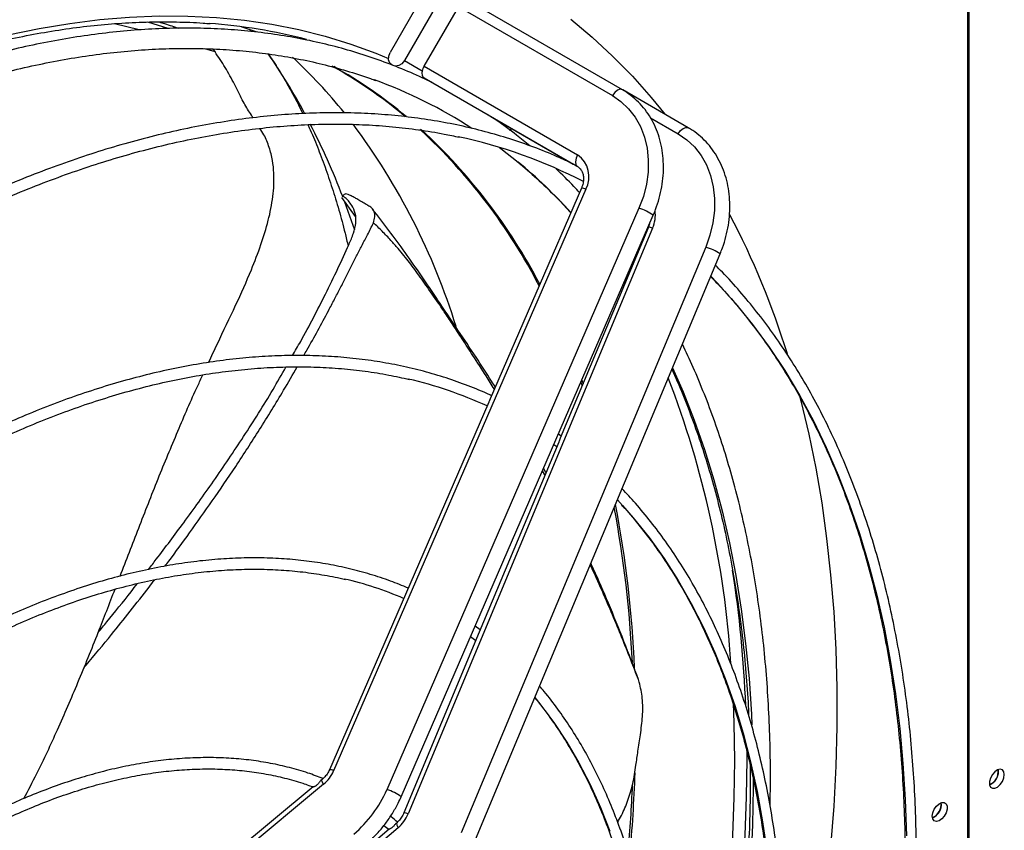
# Model space of a CAD drawing. Units: millimetres. Extents: x 5 to 414, y 3 to 291.
# Drawn here: x 309 to 314, y 92 to 95 of the extents above; entities that cross this region are included whole.
import ezdxf

# ---------------------------------------------------------------- set-up
doc = ezdxf.new("R2010")
doc.units = ezdxf.units.MM

msp = doc.modelspace()

# ---------------------------------------------------------------- linework, layer by layer
at = {"color": 7, "linetype": 'Continuous', "lineweight": 25}
for p, q in [((313.3745, 99.9293), (313.3745, 91.0093)), ((313.3804, 91.0127), (313.3804, 99.9473)), ((311.1351, 95.2642), (310.9934, 95.0189)), ((311.194, 95.2302), (311.0524, 94.9848)), ((311.2769, 95.2064), (311.91, 94.841)), ((311.9514, 94.8646), (311.3184, 95.23)), ((311.1336, 94.962), (311.2664, 95.1884)), ((310.4147, 95.1107), (310.4201, 95.1047)), ((310.2623, 95.0327), (310.2717, 95.021)), ((311.0524, 94.9848), (311.1258, 94.9424)), ((311.1336, 94.962), (311.7666, 94.5966)), ((311.1334, 94.9135), (311.7491, 94.558)), ((312.2231, 94.7077), (311.9525, 94.8639)), ((311.4084, 94.7547), (311.7487, 94.5582)), ((311.758, 94.5529), (311.7664, 94.548)), ((311.8002, 94.4543), (310.7608, 92.0562)), ((310.8061, 94.4335), (310.7965, 94.4242)), ((311.7825, 94.4584), (311.4062, 93.5901)), ((310.8505, 94.3426), (310.794, 94.4198)), ((312.0195, 94.376), (310.9802, 91.9779)), ((311.039, 91.9489), (312.0783, 94.347)), ((312.076, 94.2938), (311.0677, 91.8779)), ((312.0586, 94.2983), (311.6953, 93.4277)), ((312.2948, 94.2158), (311.2865, 91.7999)), ((311.3461, 91.7722), (312.3544, 94.1882)), ((312.0002, 94.1582), (311.9979, 94.1614)), ((311.9586, 94.0708), (311.9617, 94.066)), ((311.4002, 93.5762), (311.0566, 92.7835)), ((311.699, 93.4366), (311.6873, 93.4448)), ((311.6886, 93.4116), (311.3613, 92.6274)), ((311.6686, 93.4017), (311.6808, 93.393)), ((311.6361, 93.286), (311.6263, 93.304)), ((311.9306, 93.1728), (311.9516, 93.15)), ((311.0566, 92.7835), (310.7432, 92.0603)), ((311.3653, 92.637), (311.3439, 92.6524)), ((311.3613, 92.6274), (311.0503, 91.8823)), ((311.3252, 92.6092), (311.3469, 92.5929)), ((313.5024, 92.0539), (313.5017, 92.0609)), ((310.7191, 92.0003), (309.1567, 90.7044)), ((310.6586, 91.9957), (310.6765, 91.9892)), ((310.7131, 92.0199), (310.7077, 92.0154)), ((310.6769, 91.9899), (309.9538, 91.3901)), ((310.9677, 91.8304), (310.989, 91.8138)), ((311.0209, 91.8416), (311.018, 91.8391)), ((311.0268, 91.8214), (309.4871, 90.5124)), ((310.9895, 91.8149), (310.276, 91.2083))]:
    msp.add_line(p, q, dxfattribs=at)
at = {"color": 8, "linetype": 'Continuous', "lineweight": 25}
for p, q in [((309.9588, 95.1112), (309.8573, 95.1368)), ((310.0783, 95.1171), (309.9953, 95.144)), ((310.2717, 95.021), (310.2302, 95.0337)), ((311.0498, 94.759), (311.0551, 94.7546)), ((312.0665, 94.7494), (312.1812, 94.6832)), ((311.9602, 94.0743), (311.9632, 94.0697)), ((311.9537, 94.0593), (311.9567, 94.0541)), ((311.7799, 93.6584), (311.7852, 93.6431)), ((311.7837, 93.6672), (311.789, 93.6522)), ((311.632, 93.276), (311.6218, 93.2937))]:
    msp.add_line(p, q, dxfattribs=at)
at = {"color": 8, "linetype": 'Continuous', "lineweight": 25, "flags": 128}
for points in [[(309.4194, 95.0914), (309.5466, 95.1176), (309.6725, 95.1385), (309.7969, 95.1541), (309.9197, 95.1643), (310.0408, 95.1691), (310.1602, 95.1686), (310.2776, 95.1627), (310.3929, 95.1515), (310.5061, 95.1349), (310.6171, 95.113), (310.7257, 95.0858), (310.8318, 95.0533), (310.9353, 95.0155), (310.9868, 94.9943)], [(311.9514, 94.8646), (311.9422, 94.8665), (311.9309, 94.8627), (311.9196, 94.8538), (311.91, 94.841)], [(312.1812, 94.6832), (312.1907, 94.6962), (312.2019, 94.7054), (312.2132, 94.7095), (312.2228, 94.7079), (312.2231, 94.7077)], [(311.7666, 94.5966), (311.7601, 94.5819), (311.7578, 94.5675), (311.7599, 94.5557), (311.7662, 94.5482), (311.7663, 94.5481)], [(310.8051, 94.4053), (310.8059, 94.4031), (310.8471, 94.2869)], [(312.3157, 94.0954), (312.3419, 94.0681), (312.4169, 93.9845), (312.4884, 93.8963), (312.5564, 93.8035), (312.6208, 93.7063), (312.6816, 93.6047), (312.7386, 93.4989), (312.7919, 93.3889), (312.8413, 93.2749), (312.8869, 93.157), (312.9286, 93.0352), (312.9664, 92.9097), (313.0001, 92.7806), (313.0299, 92.6481), (313.0556, 92.5122), (313.0772, 92.3731), (313.0947, 92.231), (313.1082, 92.086), (313.1175, 91.9381), (313.1226, 91.7876)], [(312.158, 93.7176), (312.2012, 93.6192), (312.2475, 93.5022), (312.2898, 93.3812), (312.3282, 93.2566), (312.3625, 93.1283), (312.3929, 92.9965), (312.4192, 92.8614), (312.4414, 92.723), (312.4595, 92.5815), (312.4735, 92.4371), (312.4833, 92.2898), (312.4855, 92.2455)], [(311.9516, 93.15), (311.9963, 93.099), (312.0614, 93.0176), (312.123, 92.9315), (312.181, 92.841), (312.2353, 92.7462), (312.2858, 92.6471), (312.3325, 92.5439), (312.3753, 92.4367), (312.4142, 92.3256), (312.4491, 92.2108), (312.48, 92.0923), (312.5069, 91.9704), (312.5296, 91.8451), (312.5483, 91.7167)], [(311.5905, 92.3579), (311.6113, 92.3321), (311.6686, 92.2554), (311.7223, 92.1743), (311.7723, 92.0888), (311.8185, 91.999), (311.861, 91.9052), (311.8996, 91.8073)], [(312.4083, 92.3368), (312.4113, 92.252), (312.4134, 92.0999), (312.4113, 91.9455), (312.4051, 91.7888), (312.3948, 91.6301), (312.3804, 91.4694), (312.3618, 91.3069), (312.3393, 91.1429), (312.3126, 90.9773), (312.2819, 90.8105), (312.2472, 90.6426), (312.2086, 90.4736), (312.166, 90.3039), (312.1195, 90.1335), (312.0692, 89.9626), (312.0151, 89.7914), (311.9581, 89.6225)], [(312.4639, 92.146), (312.4641, 92.1036), (312.462, 91.9481), (312.4558, 91.7904), (312.4454, 91.6306), (312.4309, 91.4689), (312.4123, 91.3053), (312.3895, 91.1401), (312.3627, 90.9735), (312.3318, 90.8056), (312.2969, 90.6365), (312.258, 90.4664), (312.2151, 90.2955), (312.1683, 90.124), (312.1177, 89.952), (312.0632, 89.7797), (312.005, 89.6072), (311.943, 89.4347), (311.8774, 89.2624), (311.8082, 89.0905), (311.779, 89.0206)], [(310.7191, 92.0003), (310.7137, 92.0109), (310.7122, 92.0179), (310.7131, 92.0199)], [(312.4906, 92.0282), (312.4906, 91.9875), (312.488, 91.8326), (312.4812, 91.6756)], [(311.0209, 91.8416), (311.0198, 91.8395), (311.0213, 91.8322), (311.0268, 91.8214)]]:
    msp.add_lwpolyline(points, dxfattribs=at)
at = {"color": 7, "linetype": 'Continuous', "lineweight": 25, "flags": 128}
for points in [[(310.381, 95.1244), (310.3869, 95.1225), (310.4405, 95.1047)], [(311.7385, 95.1557), (311.8264, 95.0821), (311.9111, 95.0037), (311.9924, 94.9206), (312.0704, 94.8328), (312.1272, 94.7631)], [(311.0524, 94.9848), (311.0421, 94.9723), (311.029, 94.9643), (311.0149, 94.962), (311.0021, 94.9658), (310.9924, 94.975), (310.9873, 94.9884), (310.9877, 95.0038), (310.9934, 95.0189)], [(311.1258, 94.9424), (311.1247, 94.9329), (311.1257, 94.9245), (311.1286, 94.9179), (311.1334, 94.9135), (311.1334, 94.9135)], [(311.91, 94.841), (311.9455, 94.8165), (311.977, 94.7866), (312.0039, 94.7517), (312.0257, 94.7125), (312.0422, 94.6695), (312.0531, 94.6234), (312.0581, 94.5752), (312.0572, 94.5255), (312.0503, 94.4751), (312.0377, 94.425), (312.0195, 94.376)], [(311.4084, 94.7547), (311.4084, 94.7547), (311.4075, 94.7553)], [(311.485, 94.6988), (311.4873, 94.6996), (311.4959, 94.7041)], [(312.1812, 94.6832), (312.2167, 94.6588), (312.2483, 94.6288), (312.2754, 94.5938), (312.2976, 94.5544), (312.3144, 94.5112), (312.3257, 94.4649), (312.3311, 94.4163), (312.3307, 94.3663), (312.3245, 94.3157), (312.3124, 94.2652), (312.2948, 94.2158)], [(311.4442, 94.6269), (311.4499, 94.6226), (311.5212, 94.5665)], [(312.6796, 93.6084), (312.6866, 93.5816), (312.7194, 93.4446), (312.7482, 93.3042), (312.7729, 93.1606), (312.7935, 93.0138), (312.81, 92.864), (312.8224, 92.7113), (312.8307, 92.5559), (312.8348, 92.3979), (312.8348, 92.2374), (312.8307, 92.0746), (312.8224, 91.9096), (312.81, 91.7426), (312.7935, 91.5738), (312.7729, 91.4032), (312.7482, 91.231), (312.7194, 91.0574), (312.6866, 90.8825), (312.6498, 90.7065), (312.6091, 90.5296), (312.5643, 90.3518), (312.5444, 90.2768)], [(313.5259, 92.0403), (313.5239, 92.0519), (313.5179, 92.0595), (313.509, 92.0622), (313.4981, 92.0595), (313.4869, 92.0518), (313.4768, 92.0402), (313.4692, 92.0262), (313.4652, 92.0117), (313.4652, 91.9987), (313.4692, 91.9889), (313.4768, 91.9837), (313.4869, 91.9837), (313.4981, 91.989), (313.509, 91.9988), (313.5179, 92.0118), (313.5239, 92.0263), (313.5259, 92.0403)], [(313.229, 91.8688), (313.231, 91.8828), (313.2369, 91.8973), (313.2459, 91.9103), (313.2568, 91.9201), (313.268, 91.9254), (313.2781, 91.9254), (313.2856, 91.9202), (313.2897, 91.9104), (313.2897, 91.8974), (313.2856, 91.8829), (313.2781, 91.869), (313.268, 91.8573), (313.2568, 91.8497), (313.2459, 91.847), (313.2369, 91.8496), (313.231, 91.8573), (313.229, 91.8688)]]:
    msp.add_lwpolyline(points, dxfattribs=at)
at = {"color": 7, "linetype": 'Continuous', "lineweight": 25}
for centre, radius, start, end in [((310.0786, 92.8543), 2.2902, 75.5722, 85.76), ((309.7772, 93.2285), 1.9904, 50.2593, 60.5755), ((311.1911, 94.9279), 0.0669, 149.3005, 167.4517), ((310.2381, 93.0114), 2.0161, 57.1756, 69.9589), ((310.8319, 92.6267), 2.0919, 62.7138, 77.7842), ((311.703, 94.5065), 0.1103, 331.7483, 54.7561), ((309.4126, 92.7832), 3.3684, 17.1233, 27.7105), ((310.6656, 91.9654), 1.7533, 65.4732, 76.7151), ((310.4741, 91.4257), 1.4593, 66.7828, 76.8686), ((310.6223, 92.116), 0.1509, 309.8962, 336.6418), ((313.4439, 92.0523), 0.0571, 291.7505, 8.1998), ((313.4393, 92.0553), 0.063, 294.3432, 358.684), ((310.5277, 92.1734), 0.4929, 309.8962, 336.6418), ((313.2081, 91.9163), 0.0572, 291.9065, 7.6774), ((313.2065, 91.9172), 0.06, 292.6705, 7.3349), ((310.929, 91.9354), 0.1502, 310.6367, 337.4627)]:
    msp.add_arc(centre, radius, start, end, dxfattribs=at)
at = {"color": 8, "linetype": 'Continuous', "lineweight": 25}
for centre, radius, start, end in [((308.3684, 93.5465), 2.58, 28.2715, 34.6543), ((309.1247, 93.4192), 2.1553, 38.7803, 47.1208), ((309.7849, 93.2249), 1.991, 50.1731, 60.6323), ((308.013, 93.3607), 2.981, 20.894, 27.1911), ((308.6219, 93.0688), 2.7678, 17.218, 36.7115), ((309.5418, 92.9917), 2.3242, 27.2471, 47.3593), ((309.5524, 92.9907), 2.3208, 27.5023, 47.4534), ((310.1726, 92.9329), 2.1184, 42.3033, 50.46), ((311.7854, 94.4306), 0.0279, 57.9163, 95.8733), ((311.9745, 94.2108), 0.1712, 52.686, 74.7723), ((311.9495, 94.3483), 0.1377, 336.7066, 7.2357), ((312.0594, 94.2652), 0.0331, 59.9221, 91.3455), ((312.2357, 94.0105), 0.2137, 56.2548, 73.9249), ((311.1708, 93.9872), 0.0218, 353.4345, 32.5849), ((308.433, 92.246), 3.9738, 3.6543, 21.0914), ((307.4267, 92.2931), 4.5705, 2.6191, 10.7021), ((307.4333, 92.2887), 4.5721, 2.3904, 10.911), ((307.6037, 92.1393), 4.8595, 2.184, 8.807), ((310.7461, 92.0326), 0.0279, 57.9163, 95.8733), ((305.787, 92.2585), 6.2201, 354.85779, 358.05915), ((305.7582, 92.2641), 6.2408, 355.01902, 357.54855), ((310.9352, 91.8127), 0.1712, 52.686, 74.7723), ((311.0511, 91.8492), 0.0331, 59.9221, 91.3455)]:
    msp.add_arc(centre, radius, start, end, dxfattribs=at)
at = {"color": 7, "linetype": 'Continuous', "lineweight": 25}
for points, knots in [([(311.169, 94.8929), (311.1664, 94.8943), (311.1331, 94.9117), (311.0666, 94.9408), (310.9694, 94.98), (310.8696, 95.014), (310.7676, 95.0433), (310.6633, 95.068), (310.557, 95.0878), (310.4487, 95.1029), (310.3385, 95.1131), (310.2264, 95.1185), (310.1126, 95.1192), (309.9971, 95.1149), (309.8802, 95.1059), (309.7618, 95.092), (309.6421, 95.0734), (309.5212, 95.0499), (309.3992, 95.0217), (309.2762, 94.9887), (309.1523, 94.951), (309.0276, 94.9086), (308.9023, 94.8616), (308.7764, 94.8099), (308.65, 94.7537), (308.5233, 94.6931), (308.3964, 94.6279), (308.2694, 94.5584), (308.1423, 94.4845), (308.0154, 94.4064), (307.8886, 94.3241), (307.7622, 94.2376), (307.6362, 94.1471), (307.5108, 94.0526), (307.386, 93.9543), (307.2619, 93.8522), (307.1387, 93.7463), (307.0165, 93.6368), (306.8953, 93.5238), (306.7753, 93.4074), (306.6565, 93.2877), (306.5392, 93.1647), (306.4233, 93.0386), (306.309, 92.9095), (306.1963, 92.7775), (306.0854, 92.6428), (305.9764, 92.5054), (305.8694, 92.3654), (305.7644, 92.223), (305.6615, 92.0783), (305.5608, 91.9315), (305.4626, 91.7825), (305.3903, 91.6697), (305.3515, 91.6061), (305.3437, 91.5935)], [0, 0, 0, 0, 0.001656, 0.021409, 0.041166, 0.060927, 0.080694, 0.10047, 0.120256, 0.140051, 0.159858, 0.179677, 0.199506, 0.219346, 0.239195, 0.259054, 0.278921, 0.298795, 0.318675, 0.338561, 0.358451, 0.378345, 0.398242, 0.41814, 0.438041, 0.457942, 0.477844, 0.497746, 0.517648, 0.53755, 0.557451, 0.577351, 0.597251, 0.617149, 0.637047, 0.656943, 0.676839, 0.696733, 0.716627, 0.736519, 0.756411, 0.776302, 0.796192, 0.816081, 0.835969, 0.855857, 0.875744, 0.895631, 0.915517, 0.935402, 0.955288, 0.975173, 0.995057, 1, 1, 1, 1]), ([(305.3631, 91.7459), (305.3764, 91.767), (305.4213, 91.8383), (305.5003, 91.9579), (305.6, 92.1045), (305.7021, 92.2488), (305.8062, 92.3909), (305.9124, 92.5306), (306.0206, 92.6677), (306.1306, 92.8022), (306.2423, 92.9339), (306.3557, 93.0628), (306.4707, 93.1886), (306.5871, 93.3114), (306.7049, 93.4309), (306.8239, 93.5471), (306.9441, 93.6599), (307.0653, 93.7692), (307.1874, 93.8749), (307.3103, 93.9769), (307.434, 94.0751), (307.5583, 94.1694), (307.683, 94.2598), (307.8082, 94.3461), (307.9336, 94.4284), (308.0591, 94.5064), (308.1848, 94.5802), (308.3104, 94.6497), (308.4358, 94.7149), (308.5609, 94.7756), (308.6856, 94.8318), (308.8098, 94.8836), (308.9335, 94.9308), (309.0564, 94.9733), (309.1785, 95.0113), (309.2997, 95.0445), (309.4198, 95.0731), (309.5388, 95.097), (309.6566, 95.1162), (309.773, 95.1306), (309.888, 95.1402), (310.0016, 95.1451), (310.1133, 95.1449), (310.1966, 95.1423), (310.242, 95.1381), (310.2514, 95.1373)], [0, 0, 0, 0, 0.0101, 0.0341, 0.0581, 0.0821, 0.106099, 0.130097, 0.154095, 0.178092, 0.202088, 0.226084, 0.250078, 0.274072, 0.298064, 0.322056, 0.346046, 0.370034, 0.394022, 0.418008, 0.441992, 0.465976, 0.489957, 0.513938, 0.537917, 0.561895, 0.585872, 0.609848, 0.633824, 0.657799, 0.681774, 0.705749, 0.729725, 0.753703, 0.777682, 0.801664, 0.82565, 0.849641, 0.873637, 0.897641, 0.921652, 0.945673, 0.969705, 0.993749, 1, 1, 1, 1]), ([(310.041, 95.1443), (310.0487, 95.142), (310.0763, 95.1338), (310.1034, 95.1248), (310.123, 95.1183)], [0, 0, 0, 0, 0.277851, 1, 1, 1, 1]), ([(305.4159, 91.5518), (305.4392, 91.5893), (305.4936, 91.6771), (305.5822, 91.8131), (305.681, 91.96), (305.7821, 92.1048), (305.8853, 92.2473), (305.9907, 92.3875), (306.098, 92.5252), (306.2072, 92.6602), (306.3182, 92.7925), (306.4308, 92.922), (306.5451, 93.0486), (306.6608, 93.172), (306.778, 93.2923), (306.8964, 93.4093), (307.0159, 93.5229), (307.1366, 93.6331), (307.2582, 93.7396), (307.3806, 93.8425), (307.5038, 93.9416), (307.6277, 94.0369), (307.752, 94.1282), (307.8768, 94.2156), (308.0019, 94.2988), (308.1272, 94.3779), (308.2526, 94.4527), (308.3779, 94.5233), (308.5031, 94.5895), (308.628, 94.6514), (308.7526, 94.7087), (308.8768, 94.7616), (309.0003, 94.8099), (309.1232, 94.8536), (309.2452, 94.8927), (309.3664, 94.9271), (309.4866, 94.9569), (309.6056, 94.9819), (309.7235, 95.0023), (309.84, 95.0178), (309.9552, 95.0287), (310.0688, 95.0347), (310.1809, 95.036), (310.2912, 95.0325), (310.3998, 95.0243), (310.5065, 95.0113), (310.6112, 94.9935), (310.7139, 94.971), (310.8143, 94.9435), (310.8879, 94.9205), (310.9271, 94.9054), (310.9345, 94.9025)], [0, 0, 0, 0, 0.015512, 0.036353, 0.057194, 0.078034, 0.098874, 0.119714, 0.140553, 0.161391, 0.182229, 0.203066, 0.223902, 0.244737, 0.265572, 0.286405, 0.307237, 0.328069, 0.348899, 0.369727, 0.390555, 0.411382, 0.432207, 0.453031, 0.473854, 0.494675, 0.515496, 0.536316, 0.557136, 0.577955, 0.598774, 0.619593, 0.640412, 0.661233, 0.682055, 0.70288, 0.723707, 0.744538, 0.765374, 0.786216, 0.807065, 0.827922, 0.848788, 0.869664, 0.890552, 0.911451, 0.932364, 0.953289, 0.974227, 0.995177, 1, 1, 1, 1]), ([(310.4292, 94.7489), (310.424, 94.7566), (310.4084, 94.7797), (310.3827, 94.8245), (310.352, 94.8879), (310.3153, 94.9565), (310.286, 94.9998), (310.2717, 95.021)], [0, 0, 0, 0, 0.10172, 0.305258, 0.534595, 0.772691, 1, 1, 1, 1]), ([(310.4907, 95.0128), (310.4964, 95.0048), (310.516, 94.9771), (310.5485, 94.925), (310.5875, 94.8566), (310.6156, 94.8037), (310.6303, 94.7721), (310.633, 94.7663)], [0, 0, 0, 0, 0.115022, 0.395924, 0.670032, 0.93871, 1, 1, 1, 1]), ([(312.0783, 94.347), (312.0817, 94.355), (312.0913, 94.3781), (312.1038, 94.4172), (312.1143, 94.464), (312.1202, 94.511), (312.1213, 94.5577), (312.1177, 94.6034), (312.1095, 94.6477), (312.0966, 94.6899), (312.0792, 94.7295), (312.0576, 94.7662), (312.0321, 94.7993), (312.003, 94.8285), (311.9756, 94.8499), (311.9577, 94.8608), (311.9514, 94.8646)], [0, 0, 0, 0, 0.041557, 0.118506, 0.195508, 0.272515, 0.349502, 0.426436, 0.503269, 0.579942, 0.656394, 0.732571, 0.80844, 0.884002, 0.959301, 1, 1, 1, 1]), ([(311.7492, 94.558), (311.7271, 94.5684), (311.6738, 94.5937), (311.5862, 94.6285), (311.487, 94.663), (311.3854, 94.6926), (311.2816, 94.7176), (311.1758, 94.7377), (311.0679, 94.7531), (310.9581, 94.7637), (310.8464, 94.7695), (310.733, 94.7704), (310.618, 94.7666), (310.5015, 94.7579), (310.3835, 94.7444), (310.2642, 94.7261), (310.1436, 94.7031), (310.022, 94.6752), (309.8993, 94.6427), (309.7757, 94.6054), (309.6513, 94.5634), (309.5263, 94.5168), (309.4006, 94.4656), (309.2745, 94.4099), (309.148, 94.3496), (309.0213, 94.2849), (308.8945, 94.2159), (308.7676, 94.1424), (308.6407, 94.0647), (308.5141, 93.9829), (308.3878, 93.8968), (308.2618, 93.8068), (308.1364, 93.7127), (308.0116, 93.6148), (307.8875, 93.513), (307.7643, 93.4076), (307.642, 93.2985), (307.5207, 93.1858), (307.4006, 93.0698), (307.2818, 92.9504), (307.1643, 92.8277), (307.0482, 92.702), (306.9338, 92.5732), (306.8209, 92.4415), (306.7098, 92.3071), (306.6006, 92.1699), (306.4933, 92.0302), (306.388, 91.8881), (306.2849, 91.7436), (306.1839, 91.597), (306.0854, 91.4482), (306.0087, 91.3289), (305.9656, 91.2586), (305.9538, 91.2392)], [0, 0, 0, 0, 0.013987, 0.033889, 0.053795, 0.073704, 0.093618, 0.113537, 0.133462, 0.153394, 0.173331, 0.193275, 0.213226, 0.233181, 0.253142, 0.273108, 0.293077, 0.313051, 0.333027, 0.353006, 0.372986, 0.392969, 0.412952, 0.432937, 0.452922, 0.472907, 0.492893, 0.512879, 0.532864, 0.552849, 0.572833, 0.592817, 0.612801, 0.632784, 0.652766, 0.672748, 0.69273, 0.71271, 0.732691, 0.75267, 0.772649, 0.792628, 0.812606, 0.832584, 0.852562, 0.872539, 0.892515, 0.912492, 0.932468, 0.952444, 0.97242, 0.992396, 1, 1, 1, 1]), ([(311.5694, 94.6335), (311.5514, 94.6483), (311.5063, 94.6853), (311.4483, 94.728), (311.4075, 94.7544), (311.3959, 94.7619)], [0, 0, 0, 0, 0.322294, 0.806639, 1, 1, 1, 1]), ([(305.9952, 91.2176), (306.0186, 91.2554), (306.0734, 91.3438), (306.1624, 91.4805), (306.2615, 91.6279), (306.3629, 91.7732), (306.4665, 91.9162), (306.5721, 92.0568), (306.6798, 92.195), (306.7893, 92.3306), (306.9006, 92.4634), (307.0136, 92.5934), (307.1283, 92.7204), (307.2444, 92.8444), (307.3619, 92.9652), (307.4807, 93.0828), (307.6006, 93.1969), (307.7217, 93.3076), (307.8437, 93.4147), (307.9667, 93.5181), (308.0903, 93.6177), (308.2146, 93.7136), (308.3395, 93.8055), (308.4648, 93.8933), (308.5904, 93.9772), (308.7163, 94.0568), (308.8422, 94.1322), (308.9682, 94.2034), (309.094, 94.2702), (309.2196, 94.3326), (309.3449, 94.3905), (309.4697, 94.4439), (309.5939, 94.4928), (309.7175, 94.537), (309.8404, 94.5767), (309.9623, 94.6116), (310.0833, 94.6419), (310.2032, 94.6675), (310.3219, 94.6883), (310.4393, 94.7044), (310.5554, 94.7157), (310.6699, 94.7222), (310.7829, 94.7239), (310.8942, 94.7209), (311.0037, 94.7131), (311.1113, 94.7003), (311.203, 94.6857), (311.258, 94.6735), (311.2786, 94.669)], [0, 0, 0, 0, 0.016528, 0.038581, 0.060634, 0.082687, 0.10474, 0.126793, 0.148845, 0.170897, 0.192948, 0.214999, 0.237049, 0.259099, 0.281149, 0.303198, 0.325246, 0.347293, 0.36934, 0.391387, 0.413432, 0.435477, 0.457521, 0.479564, 0.501607, 0.523649, 0.545691, 0.567732, 0.589772, 0.611813, 0.633853, 0.655894, 0.677934, 0.699976, 0.722018, 0.744062, 0.766107, 0.788154, 0.810205, 0.832259, 0.854316, 0.876379, 0.898446, 0.92052, 0.9426, 0.964687, 0.986782, 1, 1, 1, 1]), ([(310.6544, 94.7205), (310.6563, 94.7165), (310.6699, 94.6877), (310.6937, 94.6299), (310.7254, 94.5471), (310.755, 94.4601), (310.7826, 94.3691), (310.8045, 94.2891), (310.8163, 94.2377), (310.8205, 94.2195)], [0, 0, 0, 0, 0.029252, 0.207413, 0.3837, 0.558514, 0.732183, 0.90498, 1, 1, 1, 1]), ([(310.2451, 93.7395), (310.2571, 93.7655), (310.2942, 93.8452), (310.3559, 93.9719), (310.4167, 94.1079), (310.4617, 94.2247), (310.4927, 94.3255), (310.5124, 94.4242), (310.5166, 94.5071), (310.5095, 94.5746), (310.4959, 94.6279), (310.4785, 94.6721), (310.4625, 94.6967), (310.4569, 94.7053)], [0, 0, 0, 0, 0.0777926, 0.2388194, 0.3878218, 0.4930612, 0.5942492, 0.6930406, 0.7915944, 0.8478764, 0.9060385, 0.9670645, 1, 1, 1, 1]), ([(312.3544, 94.1882), (312.3576, 94.1963), (312.3669, 94.2196), (312.379, 94.2589), (312.3889, 94.306), (312.3942, 94.3533), (312.3949, 94.4002), (312.3909, 94.4461), (312.3822, 94.4906), (312.3689, 94.5329), (312.3512, 94.5727), (312.3294, 94.6095), (312.3037, 94.6427), (312.2743, 94.672), (312.247, 94.6932), (312.2292, 94.704), (312.2231, 94.7077)], [0, 0, 0, 0, 0.041569, 0.118548, 0.19558, 0.272622, 0.349653, 0.426643, 0.503546, 0.580309, 0.65687, 0.73317, 0.809169, 0.884856, 0.960263, 1, 1, 1, 1]), ([(311.5172, 94.5688), (311.5218, 94.5651), (311.5533, 94.5402), (311.6088, 94.4897), (311.6782, 94.4231), (311.7202, 94.377), (311.7385, 94.3569)], [0, 0, 0, 0, 0.058607, 0.397892, 0.737035, 1, 1, 1, 1]), ([(311.7494, 94.5585), (311.7495, 94.5584), (311.7499, 94.5582), (311.7508, 94.5578), (311.7519, 94.557), (311.7534, 94.556), (311.7554, 94.5546), (311.7571, 94.5534), (311.7579, 94.553), (311.758, 94.5529)], [0, 0, 0, 0, 0.063087, 0.181533, 0.297614, 0.417209, 0.657244, 0.917854, 1, 1, 1, 1]), ([(311.7748, 94.4404), (311.7669, 94.449), (311.7357, 94.4834), (311.7026, 94.5149), (311.6777, 94.5386)], [0, 0, 0, 0, 0.250542, 1, 1, 1, 1]), ([(311.7664, 94.548), (311.7679, 94.5471), (311.7732, 94.5438), (311.7805, 94.536), (311.7872, 94.5232), (311.7911, 94.5074), (311.7912, 94.4892), (311.788, 94.4722), (311.784, 94.4621), (311.7825, 94.4584)], [0, 0, 0, 0, 0.074852, 0.252666, 0.416411, 0.573285, 0.740349, 0.904242, 1, 1, 1, 1]), ([(310.9062, 94.3852), (310.9011, 94.388), (310.8899, 94.3942), (310.8732, 94.4042), (310.8564, 94.4143), (310.8434, 94.4218), (310.8334, 94.427), (310.8242, 94.4313), (310.8146, 94.4345), (310.8077, 94.4354), (310.8065, 94.4335), (310.8063, 94.4333)], [0, 0, 0, 0, 0.139556, 0.306217, 0.441573, 0.578022, 0.653858, 0.723944, 0.849386, 0.982145, 1, 1, 1, 1]), ([(310.591, 93.7682), (310.6024, 93.7878), (310.6505, 93.8708), (310.7123, 93.9912), (310.7774, 94.1252), (310.8164, 94.2087), (310.8428, 94.2709), (310.854, 94.314), (310.8523, 94.3551), (310.8378, 94.3855), (310.822, 94.407), (310.8087, 94.4198), (310.799, 94.4258), (310.7976, 94.4236), (310.7972, 94.4231)], [0, 0, 0, 0, 0.087116, 0.368954, 0.519456, 0.65982, 0.723105, 0.779253, 0.831223, 0.88468, 0.920567, 0.955364, 0.989601, 1, 1, 1, 1]), ([(310.9247, 94.3165), (310.9273, 94.3246), (310.9325, 94.3409), (310.9297, 94.3606), (310.9209, 94.3756), (310.9111, 94.382), (310.9062, 94.3852)], [0, 0, 0, 0, 0.2783877, 0.5570865, 0.7769829, 1, 1, 1, 1]), ([(311.1887, 93.9995), (311.1447, 94.0649), (311.0582, 94.1934), (310.9664, 94.3137), (310.9214, 94.3728)], [0, 0, 0, 0, 0.509266, 1, 1, 1, 1]), ([(310.6374, 93.7684), (310.6416, 93.7757), (310.677, 93.8366), (310.7186, 93.9143), (310.7639, 94.0001), (310.7879, 94.0463), (310.8111, 94.0916), (310.8334, 94.1358), (310.855, 94.179), (310.8767, 94.223), (310.9028, 94.2685), (310.9171, 94.2999), (310.9247, 94.3165)], [0, 0, 0, 0, 0.040654, 0.339001, 0.424243, 0.507837, 0.589538, 0.669164, 0.746427, 0.822433, 0.90577, 1, 1, 1, 1]), ([(311.1924, 93.9847), (311.1752, 94.0098), (311.1427, 94.0575), (311.096, 94.1228), (311.0579, 94.1722), (311.0251, 94.2116), (310.9954, 94.2453), (310.9618, 94.2808), (310.9369, 94.3048), (310.9247, 94.3165)], [0, 0, 0, 0, 0.2007429, 0.3804646, 0.5522486, 0.6444733, 0.751996, 0.8787138, 1, 1, 1, 1]), ([(312.0628, 94.3113), (312.0627, 94.3102), (312.0618, 94.3059), (312.06, 94.3016), (312.0586, 94.2983)], [0, 0, 0, 0, 0.233465, 1, 1, 1, 1]), ([(312.0617, 87.7249), (312.0861, 87.7708), (312.1386, 87.8693), (312.2158, 88.0219), (312.2937, 88.1822), (312.3685, 88.3434), (312.4404, 88.5054), (312.5091, 88.668), (312.5747, 88.831), (312.6371, 88.9943), (312.6962, 89.1578), (312.752, 89.3214), (312.8044, 89.4849), (312.8534, 89.6481), (312.8989, 89.811), (312.941, 89.9733), (312.9795, 90.135), (313.0144, 90.2958), (313.0458, 90.4558), (313.0735, 90.6146), (313.0975, 90.7723), (313.1179, 90.9286), (313.1346, 91.0834), (313.1476, 91.2366), (313.1569, 91.388), (313.1624, 91.5376), (313.1642, 91.6852), (313.1623, 91.8306), (313.1567, 91.9738), (313.1473, 92.1146), (313.1342, 92.2528), (313.1173, 92.3885), (313.0968, 92.5214), (313.0726, 92.6514), (313.0447, 92.7785), (313.0132, 92.9025), (312.978, 93.0233), (312.9393, 93.1408), (312.897, 93.2549), (312.8513, 93.3654), (312.802, 93.4724), (312.7493, 93.5757), (312.6932, 93.6752), (312.6338, 93.7708), (312.5711, 93.8625), (312.5053, 93.9502), (312.436, 94.0334), (312.3792, 94.0971), (312.3443, 94.1315), (312.3347, 94.141)], [0, 0, 0, 0, 0.018853, 0.040472, 0.062092, 0.083712, 0.105332, 0.126952, 0.148573, 0.170194, 0.191815, 0.213437, 0.235059, 0.256682, 0.278305, 0.299929, 0.321553, 0.343178, 0.364804, 0.38643, 0.408057, 0.429685, 0.451313, 0.472942, 0.494572, 0.516202, 0.537833, 0.559464, 0.581096, 0.602728, 0.62436, 0.645992, 0.667623, 0.689254, 0.710883, 0.732511, 0.754137, 0.775761, 0.797382, 0.818999, 0.840612, 0.86222, 0.883822, 0.905419, 0.927009, 0.948593, 0.97017, 0.991739, 1, 1, 1, 1]), ([(312.3152, 94.0944), (312.3346, 94.0743), (312.3783, 94.0289), (312.4428, 93.9532), (312.5091, 93.8683), (312.5723, 93.7792), (312.6322, 93.6861), (312.6888, 93.5892), (312.742, 93.4885), (312.7919, 93.384), (312.8384, 93.2759), (312.8814, 93.1643), (312.9209, 93.0492), (312.9568, 92.9308), (312.9892, 92.8092), (313.018, 92.6844), (313.0432, 92.5566), (313.0648, 92.4258), (313.0827, 92.2923), (313.0969, 92.156), (313.1074, 92.0172), (313.1142, 91.876), (313.1174, 91.7324), (313.1168, 91.5866), (313.1125, 91.4387), (313.1044, 91.2889), (313.0927, 91.1372), (313.0773, 90.9839), (313.0582, 90.829), (313.0355, 90.6727), (313.0091, 90.5151), (312.9791, 90.3563), (312.9455, 90.1966), (312.9083, 90.0359), (312.8676, 89.8746), (312.8234, 89.7127), (312.7757, 89.5503), (312.7246, 89.3876), (312.6701, 89.2247), (312.6123, 89.0619), (312.5512, 88.8991), (312.4868, 88.7366), (312.4193, 88.5746), (312.3487, 88.413), (312.2751, 88.2522), (312.1985, 88.0922), (312.1187, 87.9332), (312.0597, 87.8189), (312.0265, 87.7581), (312.0218, 87.7494)], [0, 0, 0, 0, 0.0173405, 0.0391547, 0.0609619, 0.0827619, 0.1045547, 0.1263406, 0.1481198, 0.169893, 0.1916607, 0.2134236, 0.2351821, 0.2569371, 0.278689, 0.3004384, 0.3221858, 0.3439317, 0.3656764, 0.3874204, 0.4091638, 0.430907, 0.4526501, 0.4743934, 0.4961368, 0.5178806, 0.5396248, 0.5613696, 0.5831149, 0.6048608, 0.6266074, 0.6483546, 0.6701024, 0.6918508, 0.7135998, 0.7353494, 0.7570996, 0.7788503, 0.8006015, 0.8223532, 0.8441053, 0.8658578, 0.8876106, 0.9093638, 0.9311172, 0.9528708, 0.9746246, 0.9963786, 1, 1, 1, 1]), ([(311.4272, 93.6384), (311.4221, 93.6465), (311.396, 93.6879), (311.3445, 93.7667), (311.2697, 93.8796), (311.2171, 93.9575), (311.1891, 93.9989)], [0, 0, 0, 0, 0.064795, 0.333108, 0.644845, 1, 1, 1, 1]), ([(312.5604, 91.9088), (312.5611, 91.9528), (312.5625, 92.0462), (312.56, 92.1862), (312.554, 92.3294), (312.5442, 92.4701), (312.5307, 92.6083), (312.5134, 92.744), (312.4924, 92.8768), (312.4678, 93.0068), (312.4394, 93.1339), (312.4074, 93.2578), (312.3718, 93.3785), (312.3326, 93.496), (312.2897, 93.6099), (312.2454, 93.7166), (312.2136, 93.7835), (312.1986, 93.8149)], [0, 0, 0, 0, 0.060377, 0.128053, 0.19573, 0.263408, 0.331086, 0.398763, 0.466438, 0.534108, 0.601771, 0.669426, 0.737069, 0.804699, 0.872311, 0.939903, 1, 1, 1, 1]), ([(311.4118, 93.6029), (311.4053, 93.6059), (311.3703, 93.6228), (311.3042, 93.6487), (311.2135, 93.6806), (311.1203, 93.7073), (311.025, 93.7293), (310.9276, 93.7466), (310.8282, 93.7591), (310.7269, 93.7668), (310.6238, 93.7696), (310.519, 93.7677), (310.4127, 93.7609), (310.3049, 93.7493), (310.1958, 93.7329), (310.0854, 93.7117), (309.974, 93.6858), (309.8615, 93.6551), (309.7482, 93.6197), (309.6341, 93.5797), (309.5194, 93.535), (309.4041, 93.4858), (309.2885, 93.432), (309.1725, 93.3737), (309.0565, 93.3111), (308.9403, 93.2441), (308.8243, 93.1729), (308.7084, 93.0974), (308.5929, 93.0178), (308.4778, 92.9342), (308.3633, 92.8467), (308.2494, 92.7553), (308.1364, 92.6602), (308.0242, 92.5613), (307.913, 92.459), (307.803, 92.3531), (307.6943, 92.244), (307.5869, 92.1316), (307.4809, 92.0161), (307.3766, 91.8976), (307.2739, 91.7762), (307.173, 91.6521), (307.074, 91.5253), (306.9771, 91.3961), (306.8821, 91.2645), (306.7895, 91.1307), (306.7018, 90.9993), (306.6463, 90.9116), (306.6199, 90.87)], [0, 0, 0, 0, 0.0049447, 0.0270188, 0.0490963, 0.0711791, 0.0932686, 0.1153661, 0.1374723, 0.1595877, 0.1817121, 0.2038455, 0.2259873, 0.2481368, 0.2702932, 0.2924556, 0.3146233, 0.3367953, 0.3589709, 0.3811493, 0.4033298, 0.425512, 0.4476951, 0.469879, 0.4920631, 0.5142472, 0.536431, 0.5586143, 0.580797, 0.602979, 0.6251603, 0.6473407, 0.6695204, 0.6916992, 0.7138772, 0.7360544, 0.7582309, 0.7804066, 0.8025816, 0.824756, 0.8469298, 0.8691031, 0.8912759, 0.9134482, 0.9356202, 0.9577919, 0.9799634, 1, 1, 1, 1]), ([(306.661, 90.8472), (306.6756, 90.8705), (306.7189, 90.9399), (306.7937, 91.0534), (306.8851, 91.1875), (306.9787, 91.3193), (307.0745, 91.4488), (307.1723, 91.5759), (307.272, 91.7004), (307.3735, 91.8222), (307.4767, 91.9412), (307.5815, 92.0572), (307.6878, 92.1702), (307.7955, 92.28), (307.9044, 92.3864), (308.0145, 92.4895), (308.1256, 92.589), (308.2376, 92.6849), (308.3504, 92.777), (308.4639, 92.8654), (308.578, 92.9498), (308.6925, 93.0303), (308.8073, 93.1066), (308.9223, 93.1788), (309.0374, 93.2467), (309.1525, 93.3104), (309.2674, 93.3696), (309.382, 93.4245), (309.4962, 93.4748), (309.6098, 93.5207), (309.7229, 93.5619), (309.8352, 93.5985), (309.9466, 93.6304), (310.057, 93.6577), (310.1663, 93.6802), (310.2744, 93.698), (310.3812, 93.7111), (310.4865, 93.7194), (310.5903, 93.7228), (310.6925, 93.7215), (310.7929, 93.7155), (310.8915, 93.7045), (310.9849, 93.6898), (311.0444, 93.6763), (311.0725, 93.67)], [0, 0, 0, 0, 0.0122488, 0.0364031, 0.0605572, 0.0847111, 0.1088645, 0.1330176, 0.1571701, 0.1813221, 0.2054735, 0.2296242, 0.2537742, 0.2779233, 0.3020716, 0.326219, 0.3503655, 0.3745109, 0.3986554, 0.4227988, 0.4469412, 0.4710826, 0.495223, 0.5193625, 0.5435013, 0.5676393, 0.5917769, 0.6159142, 0.6400516, 0.6641891, 0.6883274, 0.7124669, 0.7366082, 0.7607519, 0.7848988, 0.8090498, 0.8332059, 0.857368, 0.8815372, 0.9057145, 0.9299008, 0.9540969, 0.9783035, 1, 1, 1, 1]), ([(309.9967, 92.8862), (310.0077, 92.9003), (310.0568, 92.9633), (310.1471, 93.0843), (310.2681, 93.2524), (310.3913, 93.4358), (310.4912, 93.5928), (310.5465, 93.6903), (310.564, 93.7212)], [0, 0, 0, 0, 0.054342, 0.242787, 0.451845, 0.670436, 0.895505, 1, 1, 1, 1]), ([(310.0654, 92.8999), (310.0706, 92.9067), (310.1048, 92.9517), (310.1699, 93.0412), (310.2623, 93.1713), (310.3587, 93.3132), (310.4572, 93.4655), (310.5418, 93.6024), (310.5919, 93.6896), (310.6103, 93.7218)], [0, 0, 0, 0, 0.0265359, 0.175843, 0.3393028, 0.5141156, 0.6965293, 0.8880737, 1, 1, 1, 1]), ([(312.1552, 93.7109), (312.1587, 93.7033), (312.1787, 93.661), (312.2116, 93.5803), (312.2538, 93.4688), (312.2922, 93.3536), (312.3272, 93.2352), (312.3586, 93.1135), (312.3864, 92.9887), (312.4106, 92.8609), (312.4312, 92.7302), (312.4482, 92.5968), (312.4612, 92.4604), (312.4691, 92.3556), (312.4714, 92.2955), (312.4719, 92.2825)], [0, 0, 0, 0, 0.019014, 0.106126, 0.193205, 0.280254, 0.367277, 0.45428, 0.541266, 0.628238, 0.7152, 0.802155, 0.889104, 0.97605, 1, 1, 1, 1]), ([(309.8806, 92.8589), (309.906, 92.9249), (309.9578, 93.0595), (310.0362, 93.2591), (310.1171, 93.4551), (310.1786, 93.5979), (310.2143, 93.6737), (310.2212, 93.6885)], [0, 0, 0, 0, 0.232574, 0.474364, 0.71302, 0.943979, 1, 1, 1, 1]), ([(311.4019, 93.5801), (311.4013, 93.5788), (311.4007, 93.5774), (311.4002, 93.5762), (311.4002, 93.5762)], [0, 0, 0, 0, 0.954048, 1, 1, 1, 1]), ([(311.4062, 93.5901), (311.4059, 93.5894), (311.4051, 93.5876), (311.4037, 93.5841), (311.4025, 93.5814), (311.4019, 93.5801)], [0, 0, 0, 0, 0.248344, 0.624733, 1, 1, 1, 1]), ([(311.6908, 93.4167), (311.6902, 93.4154), (311.6894, 93.4136), (311.6888, 93.412), (311.6886, 93.4116)], [0, 0, 0, 0, 0.713812, 1, 1, 1, 1]), ([(311.6953, 93.4277), (311.6949, 93.4267), (311.694, 93.4246), (311.6925, 93.4206), (311.6913, 93.418), (311.6908, 93.4167)], [0, 0, 0, 0, 0.32296, 0.662008, 1, 1, 1, 1]), ([(311.7293, 87.9287), (311.7484, 87.9651), (311.793, 88.0498), (311.8596, 88.1841), (311.9294, 88.3312), (311.9962, 88.4791), (312.06, 88.6277), (312.1206, 88.7767), (312.1779, 88.9261), (312.232, 89.0757), (312.2828, 89.2254), (312.3302, 89.3749), (312.3742, 89.5241), (312.4147, 89.673), (312.4517, 89.8212), (312.4852, 89.9687), (312.515, 90.1154), (312.5413, 90.261), (312.5639, 90.4054), (312.5828, 90.5486), (312.598, 90.6902), (312.6095, 90.8302), (312.6173, 90.9684), (312.6214, 91.1048), (312.6217, 91.2391), (312.6183, 91.3712), (312.6112, 91.501), (312.6003, 91.6283), (312.5857, 91.753), (312.5674, 91.875), (312.5454, 91.9942), (312.5197, 92.1104), (312.4904, 92.2235), (312.4575, 92.3334), (312.421, 92.4399), (312.3809, 92.5431), (312.3374, 92.6426), (312.2904, 92.7385), (312.24, 92.8307), (312.1862, 92.919), (312.1292, 93.0034), (312.0688, 93.0836), (312.0093, 93.1558), (311.9683, 93.1992), (311.9498, 93.2188)], [0, 0, 0, 0, 0.018156, 0.042204, 0.066251, 0.090299, 0.114348, 0.138397, 0.162446, 0.186496, 0.210546, 0.234597, 0.258649, 0.282702, 0.306755, 0.330809, 0.354865, 0.378921, 0.402978, 0.427037, 0.451096, 0.475156, 0.499217, 0.523279, 0.547342, 0.571406, 0.59547, 0.619534, 0.643598, 0.667661, 0.691724, 0.715785, 0.739844, 0.763899, 0.787952, 0.811999, 0.836041, 0.860077, 0.884105, 0.908124, 0.932135, 0.956136, 0.980126, 1, 1, 1, 1]), ([(311.9477, 93.1526), (311.9521, 93.148), (311.9786, 93.12), (312.0241, 93.0645), (312.0842, 92.9862), (312.1407, 92.9034), (312.1941, 92.8168), (312.2441, 92.7264), (312.2908, 92.6321), (312.3341, 92.5343), (312.3739, 92.4328), (312.4102, 92.328), (312.443, 92.2197), (312.4722, 92.1083), (312.4979, 91.9937), (312.5199, 91.8761), (312.5382, 91.7556), (312.5529, 91.6324), (312.564, 91.5065), (312.5713, 91.3782), (312.5749, 91.2475), (312.5749, 91.1145), (312.5711, 90.9794), (312.5636, 90.8424), (312.5524, 90.7036), (312.5375, 90.5631), (312.519, 90.4211), (312.4968, 90.2778), (312.4709, 90.1332), (312.4415, 89.9875), (312.4084, 89.8409), (312.3719, 89.6936), (312.3318, 89.5456), (312.2883, 89.3972), (312.2413, 89.2485), (312.191, 89.0996), (312.1373, 88.9507), (312.0804, 88.8021), (312.0203, 88.6537), (311.957, 88.5058), (311.8907, 88.3585), (311.8212, 88.2121), (311.7543, 88.0768), (311.7093, 87.9909), (311.6894, 87.9531)], [0, 0, 0, 0, 0.004871, 0.029346, 0.053811, 0.078265, 0.102709, 0.127143, 0.151568, 0.175984, 0.200393, 0.224795, 0.249192, 0.273584, 0.297973, 0.322359, 0.346743, 0.371125, 0.395507, 0.419888, 0.444268, 0.468649, 0.49303, 0.517412, 0.541794, 0.566177, 0.590561, 0.614946, 0.639331, 0.663718, 0.688105, 0.712494, 0.736883, 0.761273, 0.785664, 0.810055, 0.834447, 0.85884, 0.883234, 0.907628, 0.932022, 0.956417, 0.980811, 1, 1, 1, 1]), ([(311.0678, 92.8093), (311.0438, 92.8193), (310.9929, 92.8404), (310.9122, 92.8669), (310.8266, 92.8901), (310.7387, 92.9084), (310.6489, 92.922), (310.5571, 92.9307), (310.4634, 92.9346), (310.3681, 92.9337), (310.2712, 92.928), (310.1728, 92.9175), (310.0731, 92.9022), (309.9722, 92.882), (309.8702, 92.8572), (309.7672, 92.8276), (309.6635, 92.7932), (309.559, 92.7543), (309.454, 92.7107), (309.3485, 92.6627), (309.2427, 92.6101), (309.1368, 92.5531), (309.0308, 92.4918), (308.925, 92.4262), (308.8193, 92.3564), (308.714, 92.2826), (308.6092, 92.2047), (308.5051, 92.1229), (308.4016, 92.0374), (308.2991, 91.9481), (308.1975, 91.8553), (308.0971, 91.759), (307.9979, 91.6594), (307.9001, 91.5565), (307.8037, 91.4505), (307.709, 91.3416), (307.616, 91.2299), (307.5248, 91.1155), (307.4356, 90.9985), (307.3485, 90.8791), (307.2636, 90.7574), (307.196, 90.657), (307.1576, 90.5966), (307.1459, 90.5781)], [0, 0, 0, 0, 0.02208, 0.046764, 0.071455, 0.096156, 0.12087, 0.145596, 0.170336, 0.19509, 0.219856, 0.244633, 0.269421, 0.294218, 0.319022, 0.343832, 0.368647, 0.393466, 0.418288, 0.443112, 0.467937, 0.492762, 0.517587, 0.542412, 0.567237, 0.59206, 0.616882, 0.641703, 0.666523, 0.691342, 0.716159, 0.740976, 0.765791, 0.790605, 0.815418, 0.84023, 0.865042, 0.889852, 0.914662, 0.939472, 0.964281, 0.989089, 1, 1, 1, 1]), ([(307.1867, 90.5555), (307.193, 90.5655), (307.2258, 90.6174), (307.2874, 90.7093), (307.3713, 90.8307), (307.4576, 90.9498), (307.546, 91.0666), (307.6363, 91.1808), (307.7284, 91.2924), (307.8223, 91.4011), (307.9178, 91.5069), (308.0147, 91.6097), (308.113, 91.7092), (308.2125, 91.8054), (308.3132, 91.8981), (308.4148, 91.9873), (308.5173, 92.0728), (308.6205, 92.1545), (308.7243, 92.2323), (308.8285, 92.3062), (308.9331, 92.3759), (309.0379, 92.4415), (309.1427, 92.5029), (309.2475, 92.5599), (309.3521, 92.6126), (309.4563, 92.6608), (309.5601, 92.7045), (309.6632, 92.7436), (309.7657, 92.7782), (309.8673, 92.808), (309.9679, 92.8332), (310.0674, 92.8537), (310.1657, 92.8695), (310.2626, 92.8804), (310.3581, 92.8867), (310.452, 92.8881), (310.5442, 92.8847), (310.6347, 92.8768), (310.723, 92.8634), (310.7813, 92.8528), (310.8096, 92.8452), (310.8098, 92.8452)], [0, 0, 0, 0, 0.006457, 0.033308, 0.060157, 0.087007, 0.113855, 0.140703, 0.167551, 0.194397, 0.221242, 0.248086, 0.27493, 0.301771, 0.328612, 0.355451, 0.382288, 0.409124, 0.435959, 0.462792, 0.489624, 0.516454, 0.543283, 0.570111, 0.596938, 0.623766, 0.650593, 0.677421, 0.70425, 0.731082, 0.757917, 0.784756, 0.811602, 0.838454, 0.865316, 0.892189, 0.919074, 0.945973, 0.972887, 0.999817, 1, 1, 1, 1]), ([(312.0178, 92.4319), (311.9979, 92.4847), (311.9579, 92.591), (311.896, 92.7425), (311.8504, 92.8496), (311.8254, 92.9038), (311.8217, 92.9118)], [0, 0, 0, 0, 0.323901, 0.651831, 0.948309, 1, 1, 1, 1]), ([(309.4833, 91.9411), (309.5013, 91.9753), (309.5505, 92.0686), (309.6246, 92.2288), (309.7088, 92.4234), (309.787, 92.6174), (309.8366, 92.7457), (309.8596, 92.8051)], [0, 0, 0, 0, 0.122897, 0.334859, 0.559722, 0.796109, 1, 1, 1, 1]), ([(309.7313, 92.4814), (309.7341, 92.4848), (309.7724, 92.5292), (309.836, 92.6065), (309.9227, 92.7143), (309.9819, 92.7896), (310.0153, 92.8338), (310.0229, 92.8438)], [0, 0, 0, 0, 0.028879, 0.387509, 0.650101, 0.920575, 1, 1, 1, 1]), ([(309.7899, 92.6262), (309.8019, 92.6407), (309.8472, 92.6958), (309.9013, 92.7632), (309.9431, 92.8172), (309.9519, 92.8285)], [0, 0, 0, 0, 0.220135, 0.836359, 1, 1, 1, 1]), ([(311.395, 88.1336), (311.3971, 88.1375), (311.4223, 88.1853), (311.4681, 88.2783), (311.5321, 88.4123), (311.5927, 88.5473), (311.6504, 88.6829), (311.7049, 88.819), (311.7561, 88.9553), (311.8041, 89.0918), (311.8487, 89.2283), (311.8899, 89.3645), (311.9276, 89.5004), (311.9619, 89.6357), (311.9926, 89.7703), (312.0197, 89.9041), (312.0431, 90.0368), (312.0629, 90.1683), (312.0791, 90.2984), (312.0915, 90.427), (312.1002, 90.5539), (312.1052, 90.679), (312.1065, 90.8021), (312.104, 90.923), (312.0977, 91.0416), (312.0878, 91.1578), (312.0741, 91.2714), (312.0567, 91.3822), (312.0356, 91.4902), (312.0108, 91.5951), (311.9824, 91.697), (311.9504, 91.7955), (311.9149, 91.8906), (311.8758, 91.9822), (311.8333, 92.0702), (311.7873, 92.1544), (311.738, 92.2349), (311.6853, 92.311), (311.6426, 92.3677), (311.6164, 92.3976), (311.6101, 92.4048)], [0, 0, 0, 0, 0.002412, 0.029874, 0.057336, 0.084799, 0.112262, 0.139726, 0.167191, 0.194656, 0.222122, 0.24959, 0.277058, 0.304528, 0.331999, 0.359472, 0.386946, 0.414422, 0.441899, 0.469377, 0.496857, 0.524339, 0.551822, 0.579305, 0.60679, 0.634275, 0.66176, 0.689244, 0.716726, 0.744206, 0.771682, 0.799153, 0.826617, 0.854074, 0.881522, 0.908958, 0.936382, 0.963792, 0.991187, 1, 1, 1, 1]), ([(311.9318, 91.8433), (311.9371, 91.8529), (311.9536, 91.882), (311.9751, 91.9352), (311.9961, 92.0044), (312.0066, 92.0725), (312.0157, 92.14), (312.0261, 92.2075), (312.036, 92.2812), (312.0358, 92.3548), (312.0259, 92.3999), (312.021, 92.422)], [0, 0, 0, 0, 0.054123, 0.164876, 0.281083, 0.408494, 0.504307, 0.616624, 0.743178, 0.874565, 1, 1, 1, 1]), ([(311.5899, 92.3565), (311.5926, 92.3534), (311.6146, 92.3278), (311.6529, 92.276), (311.7045, 92.2008), (311.7525, 92.1212), (311.7973, 92.038), (311.8387, 91.951), (311.8766, 91.8604), (311.9111, 91.7663), (311.9421, 91.6688), (311.9696, 91.568), (311.9934, 91.4641), (312.0136, 91.3572), (312.0302, 91.2474), (312.0432, 91.1348), (312.0524, 91.0196), (312.058, 90.902), (312.0599, 90.782), (312.058, 90.6599), (312.0525, 90.5357), (312.0432, 90.4097), (312.0303, 90.282), (312.0137, 90.1528), (311.9934, 90.0221), (311.9695, 89.8903), (311.942, 89.7574), (311.9109, 89.6236), (311.8763, 89.4891), (311.8382, 89.3541), (311.7967, 89.2186), (311.7518, 89.083), (311.7035, 88.9474), (311.652, 88.8118), (311.5973, 88.6766), (311.5394, 88.5419), (311.4784, 88.4078), (311.4172, 88.2797), (311.3749, 88.1969), (311.3551, 88.1581)], [0, 0, 0, 0, 0.003933, 0.031788, 0.059627, 0.087449, 0.115257, 0.143051, 0.170833, 0.198605, 0.226367, 0.254122, 0.281872, 0.309617, 0.337359, 0.365098, 0.392837, 0.420574, 0.448312, 0.476049, 0.503788, 0.531527, 0.559267, 0.587008, 0.614751, 0.642495, 0.67024, 0.697987, 0.725735, 0.753485, 0.781235, 0.808987, 0.83674, 0.864493, 0.892248, 0.920003, 0.947759, 0.975516, 1, 1, 1, 1]), ([(310.7172, 92.024), (310.6965, 92.0319), (310.6514, 92.049), (310.5792, 92.0698), (310.5011, 92.0874), (310.4209, 92.1001), (310.3388, 92.108), (310.2549, 92.1111), (310.1692, 92.1094), (310.0821, 92.1029), (309.9935, 92.0915), (309.9036, 92.0754), (309.8126, 92.0544), (309.7206, 92.0287), (309.6278, 91.9984), (309.5343, 91.9633), (309.4403, 91.9237), (309.3458, 91.8795), (309.2512, 91.8309), (309.1564, 91.7779), (309.0616, 91.7206), (308.9671, 91.6591), (308.8729, 91.5935), (308.7792, 91.5238), (308.6861, 91.4503), (308.5938, 91.373), (308.5024, 91.2921), (308.412, 91.2076), (308.3229, 91.1197), (308.235, 91.0285), (308.1487, 90.9343), (308.0639, 90.837), (307.9809, 90.7369), (307.8998, 90.6342), (307.8205, 90.5289), (307.7436, 90.4212), (307.6894, 90.3428), (307.6616, 90.2998), (307.6579, 90.294)], [0, 0, 0, 0, 0.024058, 0.052476, 0.080909, 0.10936, 0.137831, 0.166324, 0.194839, 0.223373, 0.251926, 0.280494, 0.309076, 0.337668, 0.366269, 0.394876, 0.423488, 0.452103, 0.480719, 0.509336, 0.537953, 0.566569, 0.595183, 0.623796, 0.652407, 0.681016, 0.709623, 0.738228, 0.766831, 0.795433, 0.824033, 0.852631, 0.881228, 0.909824, 0.938419, 0.967013, 0.995607, 1, 1, 1, 1]), ([(312.4777, 92.0804), (312.478, 92.0659), (312.4791, 92.0037), (312.4773, 91.8914), (312.4723, 91.7439), (312.4634, 91.5942), (312.4508, 91.4427), (312.4345, 91.2896), (312.4145, 91.135), (312.3909, 90.979), (312.3637, 90.8217), (312.3328, 90.6633), (312.2984, 90.5039), (312.2604, 90.3436), (312.2189, 90.1827), (312.1738, 90.0212), (312.1254, 89.8593), (312.0735, 89.6971), (312.0183, 89.5348), (311.9597, 89.3725), (311.8979, 89.2104), (311.8329, 89.0485), (311.7647, 88.8871), (311.6935, 88.7263), (311.6192, 88.5662), (311.5419, 88.407), (311.4686, 88.2619), (311.4199, 88.1704), (311.399, 88.1311)], [0, 0, 0, 0, 0.012115, 0.052009, 0.091905, 0.131801, 0.171699, 0.211599, 0.251501, 0.291405, 0.331311, 0.371219, 0.411129, 0.451041, 0.490955, 0.530871, 0.570789, 0.610709, 0.65063, 0.690553, 0.730477, 0.770402, 0.810329, 0.850256, 0.890184, 0.930113, 0.970043, 1, 1, 1, 1]), ([(307.6988, 90.2714), (307.7205, 90.3039), (307.7666, 90.3731), (307.84, 90.4763), (307.9181, 90.5814), (307.9983, 90.684), (308.0802, 90.784), (308.164, 90.8812), (308.2493, 90.9754), (308.3361, 91.0665), (308.4242, 91.1544), (308.5135, 91.2389), (308.6038, 91.3199), (308.695, 91.3973), (308.787, 91.4709), (308.8795, 91.5407), (308.9726, 91.6064), (309.0659, 91.6681), (309.1594, 91.7256), (309.2529, 91.7788), (309.3463, 91.8277), (309.4394, 91.8721), (309.532, 91.9121), (309.6241, 91.9475), (309.7155, 91.9783), (309.806, 92.0045), (309.8954, 92.0259), (309.9838, 92.0427), (310.0708, 92.0547), (310.1564, 92.062), (310.2405, 92.0645), (310.323, 92.0622), (310.4036, 92.0552), (310.4823, 92.0435), (310.5589, 92.0267), (310.6177, 92.0107), (310.6501, 91.9988), (310.6586, 91.9957)], [0, 0, 0, 0, 0.025921, 0.055124, 0.084326, 0.113528, 0.142728, 0.171927, 0.201125, 0.23032, 0.259514, 0.288706, 0.317896, 0.347083, 0.376269, 0.405452, 0.434632, 0.463811, 0.492987, 0.522162, 0.551335, 0.580507, 0.60968, 0.638853, 0.668028, 0.697206, 0.726389, 0.75558, 0.78478, 0.813993, 0.843221, 0.872466, 0.901733, 0.931023, 0.960336, 0.989675, 1, 1, 1, 1]), ([(310.7432, 92.0603), (310.7418, 92.0574), (310.7376, 92.0483), (310.7279, 92.0337), (310.7181, 92.0246), (310.7131, 92.0199)], [0, 0, 0, 0, 0.189841, 0.588081, 1, 1, 1, 1]), ([(310.6978, 92.0035), (310.6967, 92.0021), (310.6944, 91.9995), (310.6905, 91.9959), (310.6864, 91.993), (310.6827, 91.9911), (310.6796, 91.99), (310.6776, 91.9897), (310.6767, 91.9897), (310.6769, 91.9898), (310.677, 91.9898)], [0, 0, 0, 0, 0.135823, 0.27089, 0.405013, 0.538189, 0.666858, 0.8005, 0.935777, 1, 1, 1, 1]), ([(310.7078, 92.0152), (310.7071, 92.0147), (310.7053, 92.0133), (310.7023, 92.0091), (310.6993, 92.0053), (310.6978, 92.0035)], [0, 0, 0, 0, 0.236264, 0.633367, 1, 1, 1, 1]), ([(310.891, 91.7507), (310.8976, 91.7563), (310.9163, 91.7723), (310.945, 91.8015), (310.976, 91.8391), (311.0035, 91.8795), (311.0243, 91.9165), (311.035, 91.9401), (311.039, 91.9489)], [0, 0, 0, 0, 0.105337, 0.29981, 0.49439, 0.689055, 0.883791, 1, 1, 1, 1]), ([(311.0503, 91.8823), (311.049, 91.8794), (311.0449, 91.8702), (311.0354, 91.8555), (311.0258, 91.8463), (311.0209, 91.8416)], [0, 0, 0, 0, 0.189951, 0.588168, 1, 1, 1, 1]), ([(311.0102, 91.8301), (311.009, 91.8288), (311.0067, 91.8263), (311.0029, 91.8227), (310.999, 91.8198), (310.9954, 91.8177), (310.9923, 91.8161), (310.99, 91.8152), (310.9898, 91.8148), (310.9897, 91.8147)], [0, 0, 0, 0, 0.142544, 0.285323, 0.428119, 0.570718, 0.715748, 0.868185, 1, 1, 1, 1]), ([(311.0238, 91.8446), (311.0153, 91.852), (311.0059, 91.8602), (310.9959, 91.8673), (310.9949, 91.868)], [0, 0, 0, 0, 0.8991822, 1, 1, 1, 1]), ([(311.018, 91.839), (311.0178, 91.8389), (311.0168, 91.8383), (311.0144, 91.8352), (311.0116, 91.8318), (311.0102, 91.8301)], [0, 0, 0, 0, 0.088916, 0.551518, 1, 1, 1, 1])]:
    msp.add_open_spline(points, degree=3, knots=knots, dxfattribs=at)
at = {"color": 8, "linetype": 'Continuous', "lineweight": 25}
for points, knots in [([(311.4234, 93.6298), (311.412, 93.6481), (311.3828, 93.6949), (311.3383, 93.7641), (311.2929, 93.8339), (311.2545, 93.8921), (311.2218, 93.9413), (311.2016, 93.9711), (311.1924, 93.9847)], [0, 0, 0, 0, 0.149691, 0.383324, 0.574957, 0.736208, 0.880007, 1, 1, 1, 1]), ([(312.021, 92.422), (312.0108, 92.4486), (311.989, 92.5059), (311.9538, 92.5945), (311.9155, 92.6874), (311.8756, 92.7803), (311.8435, 92.8528), (311.8242, 92.894), (311.8189, 92.9053)], [0, 0, 0, 0, 0.162384, 0.348952, 0.544453, 0.738156, 0.928615, 1, 1, 1, 1])]:
    msp.add_open_spline(points, degree=3, knots=knots, dxfattribs=at)

doc.saveas('drawing.dxf')
